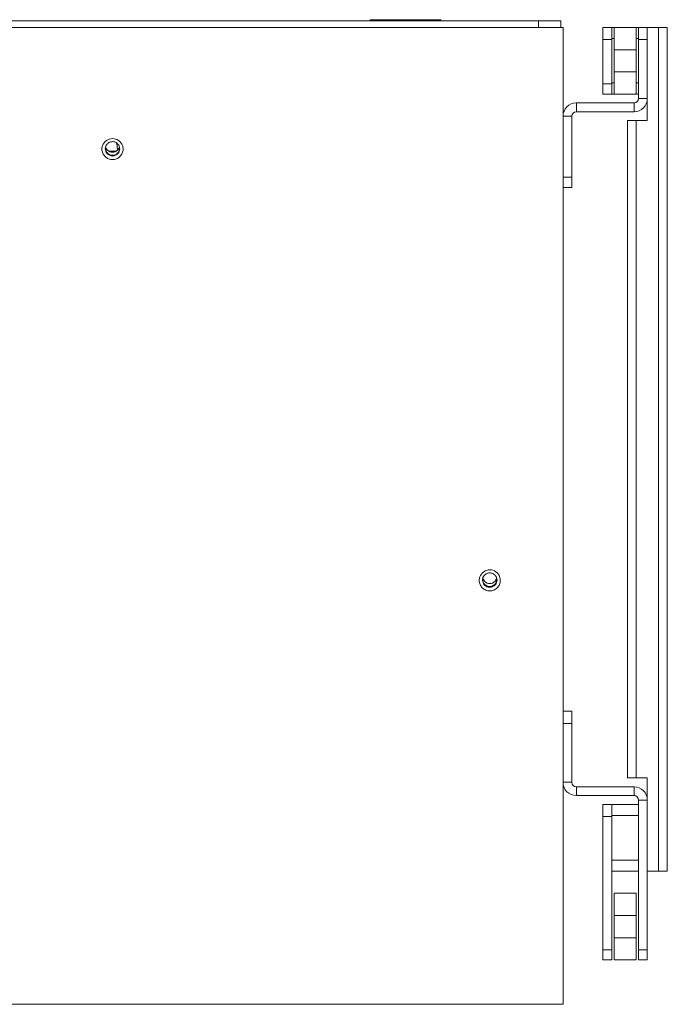
# Model space of a CAD drawing. Extents: x 54 to 536, y 194 to 827.
# Drawn here: x 319 to 386, y 572 to 673 of the extents above; entities that cross this region are included whole.
import ezdxf

# ---------------------------------------------------------------- set-up
doc = ezdxf.new("R2010")
doc.units = 0
doc.header["$MEASUREMENT"] = 0
doc.layers.add('レイヤー 1', color=7, linetype='Continuous', lineweight=0)

# ---------------------------------------------------------------- blocks, each defined once
blk = doc.blocks.new('Block_0')
at = {"layer": 'レイヤー 1', "color": 18, "lineweight": 9, "true_color": 0x040000}
for p, q in [((200.82, 672.89), (374.76, 672.89)), ((355.27, 673), (362.51, 673)), ((355.27, 672.89), (355.27, 673)), ((355.47, 672.89), (355.47, 673)), ((358.53, 672.89), (358.53, 673)), ((358.83, 672.89), (358.83, 673)), ((359.21, 672.89), (359.21, 673)), ((359.45, 672.89), (359.45, 673)), ((359.6, 672.89), (359.6, 673)), ((359.68, 672.89), (359.68, 673)), ((359.72, 672.89), (359.72, 673)), ((359.82, 672.89), (359.82, 673)), ((360.12, 672.89), (360.12, 673)), ((360.55, 672.89), (360.55, 673)), ((360.72, 672.89), (360.72, 673)), ((360.74, 672.89), (360.74, 673)), ((360.75, 672.89), (360.75, 673)), ((361.05, 672.89), (361.05, 673)), ((361.06, 672.89), (361.06, 673)), ((361.15, 673), (361.15, 672.89)), ((361.17, 672.89), (361.17, 673)), ((361.39, 672.89), (361.39, 673)), ((362.27, 672.89), (362.27, 673)), ((362.49, 672.89), (362.49, 673)), ((362.51, 672.89), (362.51, 673)), ((372.49, 672.89), (372.49, 672.21)), ((374.76, 672.89), (374.76, 672.21)), ((374.99, 672.21), (200.6, 672.21)), ((374.99, 672.21), (374.99, 572.43)), ((379.07, 672.21), (385.64, 672.21)), ((379.07, 672.21), (379.07, 665.41)), ((379.97, 665.41), (379.97, 672.21)), ((380.2, 665.41), (380.2, 672.21)), ((382.47, 665.41), (382.47, 672.21)), ((382.7, 664.95), (382.7, 672.21)), ((383.6, 664.95), (383.6, 672.21)), ((384.74, 586.04), (384.74, 672.21)), ((385.64, 672.21), (385.64, 586.04)), ((379.07, 670.98), (379.97, 670.98)), ((380.2, 671.08), (379.97, 671.08)), ((382.7, 671.08), (382.47, 671.08)), ((382.7, 670.98), (383.6, 670.98)), ((380.2, 669.94), (382.47, 669.94)), ((380.2, 667.67), (382.47, 667.67)), ((379.07, 666.44), (379.97, 666.44)), ((380.2, 666.54), (379.97, 666.54)), ((382.7, 666.54), (382.47, 666.54)), ((382.7, 665.41), (379.07, 665.41)), ((383.6, 664.95), (382.7, 664.95)), ((383.6, 664.95), (383.6, 662.69)), ((376.35, 664.5), (382.24, 664.5)), ((376.35, 663.59), (376.35, 664.5)), ((382.24, 663.59), (382.24, 664.5)), ((375.89, 663.14), (374.99, 663.14)), ((375.89, 655.88), (375.89, 663.14)), ((376.35, 663.59), (382.24, 663.59)), ((381.56, 662.69), (383.6, 662.69)), ((381.56, 595.56), (381.56, 662.69)), ((382.47, 595.56), (382.47, 662.69)), ((329.38, 660.4), (329.46, 659.67)), ((328.57, 659.59), (329.33, 659.59)), ((374.99, 656.92), (375.89, 656.92)), ((375.89, 655.88), (374.99, 655.88)), ((374.99, 602.36), (375.89, 602.36)), ((375.89, 595.11), (375.89, 602.36)), ((374.99, 601.13), (375.89, 601.13)), ((381.56, 595.56), (383.6, 595.56)), ((383.6, 593.29), (383.6, 595.56)), ((375.89, 595.11), (374.99, 595.11)), ((376.35, 594.65), (382.24, 594.65)), ((376.35, 594.65), (376.35, 593.75)), ((382.24, 594.65), (382.24, 593.75)), ((376.35, 593.75), (382.24, 593.75)), ((382.7, 592.84), (379.07, 592.84)), ((379.07, 576.97), (379.07, 592.84)), ((379.97, 576.97), (379.97, 592.84)), ((383.6, 593.29), (382.7, 593.29)), ((382.7, 593.29), (382.7, 576.97)), ((383.6, 576.97), (383.6, 593.29)), ((379.97, 591.61), (379.07, 591.61)), ((382.7, 591.71), (379.97, 591.71)), ((382.7, 587.17), (379.97, 587.17)), ((382.7, 586.04), (379.97, 586.04)), ((383.6, 586.04), (385.64, 586.04)), ((382.47, 583.77), (380.2, 583.77)), ((380.2, 576.97), (380.2, 583.77)), ((382.47, 576.97), (382.47, 583.77)), ((382.47, 581.5), (380.2, 581.5)), ((382.47, 579.23), (380.2, 579.23)), ((379.97, 578), (379.07, 578)), ((382.7, 578), (383.6, 578)), ((379.97, 576.97), (379.07, 576.97)), ((382.47, 576.97), (380.2, 576.97)), ((382.7, 576.97), (383.6, 576.97)), ((374.99, 572.43), (200.6, 572.43))]:
    blk.add_line(p, q, dxfattribs=at)
for points in [[(382.24, 663.59), (382.99, 663.59), (383.6, 664.2), (383.6, 664.95)], [(382.24, 664.5), (382.49, 664.5), (382.7, 664.7), (382.7, 664.95)], [(376.35, 664.5), (375.59, 664.5), (374.99, 663.89), (374.99, 663.14)], [(376.35, 663.59), (376.1, 663.59), (375.89, 663.39), (375.89, 663.14)], [(327.94, 660.15), (327.89, 660.03), (327.87, 659.91), (327.87, 659.78)], [(328.39, 660.29), (328.28, 660.16), (328.21, 659.99), (328.21, 659.81)], [(328.21, 659.81), (328.21, 659.64), (328.28, 659.47), (328.39, 659.33)], [(328.24, 659.87), (328.24, 659.68), (328.31, 659.5), (328.45, 659.37)], [(328.25, 660.02), (328.3, 659.79), (328.46, 659.6), (328.68, 659.51)], [(329.22, 659.51), (329.44, 659.6), (329.6, 659.79), (329.65, 660.02)], [(329.46, 659.37), (329.59, 659.5), (329.66, 659.68), (329.67, 659.87)], [(329.69, 659.81), (329.69, 659.99), (329.62, 660.16), (329.51, 660.29)], [(329.51, 659.34), (329.63, 659.47), (329.69, 659.64), (329.69, 659.81)], [(330.03, 659.78), (330.03, 659.91), (330.01, 660.04), (329.96, 660.16)], [(328.45, 659.37), (328.72, 659.09), (329.18, 659.09), (329.46, 659.37)], [(328.68, 659.51), (328.85, 659.44), (329.05, 659.44), (329.22, 659.51)], [(366.49, 616.09), (366.45, 615.98), (366.42, 615.86), (366.42, 615.73)], [(366.94, 616.24), (366.83, 616.1), (366.76, 615.94), (366.76, 615.76)], [(366.77, 615.76), (366.77, 615.59), (366.83, 615.42), (366.94, 615.28)], [(366.79, 615.82), (366.79, 615.63), (366.86, 615.45), (367, 615.32)], [(366.8, 615.97), (366.85, 615.74), (367.01, 615.55), (367.23, 615.46)], [(367.77, 615.46), (367.99, 615.55), (368.15, 615.74), (368.2, 615.97)], [(368.01, 615.32), (368.14, 615.45), (368.22, 615.63), (368.22, 615.82)], [(368.24, 615.76), (368.24, 615.94), (368.18, 616.11), (368.06, 616.24)], [(368.06, 615.29), (368.18, 615.42), (368.24, 615.59), (368.24, 615.76)], [(368.58, 615.73), (368.58, 615.86), (368.56, 615.99), (368.51, 616.1)], [(367, 615.32), (367.28, 615.04), (367.73, 615.04), (368.01, 615.32)], [(367.23, 615.46), (367.4, 615.39), (367.6, 615.39), (367.77, 615.46)], [(374.99, 595.11), (374.99, 594.36), (375.59, 593.75), (376.35, 593.75)], [(375.89, 595.11), (375.89, 594.86), (376.09, 594.65), (376.35, 594.65)], [(383.6, 593.29), (383.6, 594.04), (382.99, 594.65), (382.24, 594.65)], [(382.7, 593.29), (382.7, 593.54), (382.49, 593.75), (382.24, 593.75)]]:
    blk.add_open_spline(points, degree=3, dxfattribs=at)
for points, knots in [([(329.96, 660.16), (329.89, 660.36), (329.74, 660.54), (329.57, 660.67), (329.38, 660.79), (329.16, 660.86), (328.95, 660.86), (328.73, 660.86), (328.51, 660.79), (328.33, 660.66), (328.15, 660.53), (328.01, 660.35), (327.94, 660.15)], [0, 0, 0, 0, 1, 1, 1, 2, 2, 2, 3, 3, 3, 4, 4, 4, 4]), ([(327.87, 659.78), (327.87, 659.64), (327.9, 659.5), (327.96, 659.37), (328.01, 659.24), (328.09, 659.12), (328.19, 659.03), (328.29, 658.93), (328.41, 658.85), (328.54, 658.79), (328.67, 658.74), (328.81, 658.71), (328.95, 658.71), (329.09, 658.71), (329.23, 658.74), (329.36, 658.79), (329.49, 658.85), (329.61, 658.93), (329.71, 659.03), (329.81, 659.12), (329.89, 659.24), (329.95, 659.37), (330, 659.5), (330.03, 659.64), (330.03, 659.78)], [0, 0, 0, 0, 1, 1, 1, 2, 2, 2, 3, 3, 3, 4, 4, 4, 5, 5, 5, 6, 6, 6, 7, 7, 7, 8, 8, 8, 8]), ([(329.51, 660.29), (329.44, 660.37), (329.35, 660.44), (329.26, 660.48), (329.16, 660.53), (329.05, 660.55), (328.95, 660.55), (328.84, 660.55), (328.74, 660.52), (328.64, 660.48), (328.54, 660.44), (328.46, 660.37), (328.39, 660.29)], [0, 0, 0, 0, 1, 1, 1, 2, 2, 2, 3, 3, 3, 4, 4, 4, 4]), ([(328.39, 659.33), (328.46, 659.25), (328.55, 659.19), (328.65, 659.15), (328.74, 659.1), (328.85, 659.08), (328.95, 659.08), (329.06, 659.08), (329.17, 659.1), (329.26, 659.15), (329.36, 659.19), (329.45, 659.26), (329.51, 659.34)], [0, 0, 0, 0, 1, 1, 1, 2, 2, 2, 3, 3, 3, 4, 4, 4, 4]), ([(329.47, 659.33), (329.4, 659.26), (329.32, 659.2), (329.23, 659.17), (329.14, 659.13), (329.05, 659.11), (328.95, 659.11), (328.85, 659.11), (328.76, 659.13), (328.67, 659.17), (328.58, 659.2), (328.5, 659.26), (328.43, 659.33)], [0, 0, 0, 0, 1, 1, 1, 2, 2, 2, 3, 3, 3, 4, 4, 4, 4]), ([(368.51, 616.1), (368.44, 616.31), (368.3, 616.49), (368.12, 616.61), (367.94, 616.74), (367.72, 616.81), (367.5, 616.81), (367.28, 616.8), (367.06, 616.74), (366.88, 616.61), (366.7, 616.48), (366.56, 616.3), (366.49, 616.09)], [0, 0, 0, 0, 1, 1, 1, 2, 2, 2, 3, 3, 3, 4, 4, 4, 4]), ([(366.42, 615.73), (366.42, 615.59), (366.45, 615.45), (366.51, 615.32), (366.56, 615.19), (366.64, 615.07), (366.74, 614.97), (366.84, 614.87), (366.96, 614.8), (367.09, 614.74), (367.22, 614.69), (367.36, 614.66), (367.5, 614.66), (367.64, 614.66), (367.78, 614.69), (367.91, 614.74), (368.04, 614.8), (368.16, 614.87), (368.26, 614.97), (368.36, 615.07), (368.44, 615.19), (368.5, 615.32), (368.55, 615.45), (368.58, 615.59), (368.58, 615.73)], [0, 0, 0, 0, 1, 1, 1, 2, 2, 2, 3, 3, 3, 4, 4, 4, 5, 5, 5, 6, 6, 6, 7, 7, 7, 8, 8, 8, 8]), ([(368.06, 616.24), (367.99, 616.32), (367.9, 616.39), (367.81, 616.43), (367.71, 616.47), (367.6, 616.5), (367.5, 616.5), (367.39, 616.5), (367.29, 616.47), (367.19, 616.43), (367.09, 616.38), (367.01, 616.32), (366.94, 616.24)], [0, 0, 0, 0, 1, 1, 1, 2, 2, 2, 3, 3, 3, 4, 4, 4, 4]), ([(366.94, 615.28), (367.01, 615.2), (367.1, 615.14), (367.2, 615.09), (367.29, 615.05), (367.4, 615.03), (367.51, 615.03), (367.61, 615.03), (367.72, 615.05), (367.81, 615.1), (367.91, 615.14), (368, 615.21), (368.06, 615.29)], [0, 0, 0, 0, 1, 1, 1, 2, 2, 2, 3, 3, 3, 4, 4, 4, 4]), ([(368.02, 615.27), (367.96, 615.21), (367.87, 615.15), (367.78, 615.11), (367.69, 615.08), (367.6, 615.06), (367.5, 615.06), (367.41, 615.06), (367.31, 615.08), (367.22, 615.11), (367.13, 615.15), (367.05, 615.21), (366.98, 615.27)], [0, 0, 0, 0, 1, 1, 1, 2, 2, 2, 3, 3, 3, 4, 4, 4, 4])]:
    blk.add_open_spline(points, degree=3, knots=knots, dxfattribs=at)

msp = doc.modelspace()

# ---------------------------------------------------------------- block references
at = {"layer": 'レイヤー 1'}
msp.add_blockref('Block_0', (0, 0), dxfattribs=at)

doc.saveas('drawing.dxf')
